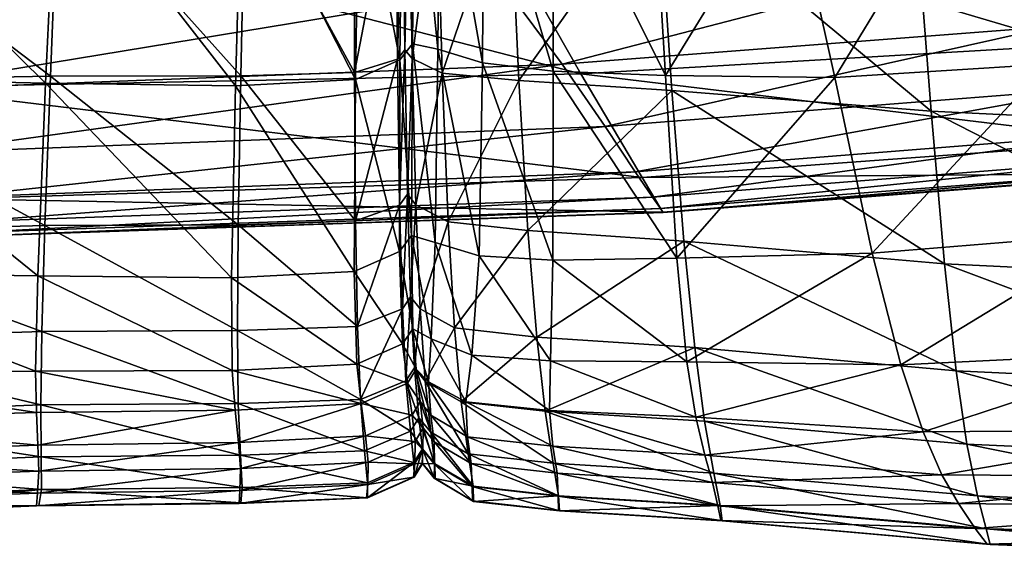
# Model space of a CAD drawing. Units: inches. Extents: x -48.9 to 48.9, y -19 to 23.6.
# Drawn here: x 39.2 to 41.8, y -19 to -17.5 of the extents above; entities that cross this region are included whole.
import ezdxf

# ---------------------------------------------------------------- set-up
doc = ezdxf.new("R2010")
doc.units = ezdxf.units.IN
doc.header["$MEASUREMENT"] = 0
doc.layers.add('SEAT-CUSHIONFABRIC', color=5, linetype='Continuous')

msp = doc.modelspace()

# ---------------------------------------------------------------- linework, layer by layer
at = {"layer": 'SEAT-CUSHIONFABRIC'}
for points in [[(40.2374, -17.0378, 4.5004), (40.2706, -16.9955, 4.5004), (40.264, -17.6025, 4.5004)], [(40.264, -17.6025, 4.5004), (40.2706, -16.9955, 4.5004), (40.3316, -17.6174, 4.5004)], [(40.2706, -16.9955, 4.5004), (40.3375, -17.0098, 4.5004), (40.3316, -17.6174, 4.5004)], [(40.3316, -17.6174, 4.5004), (40.3375, -17.0098, 4.5004), (40.4508, -17.6539, 4.5004)], [(40.3375, -17.0098, 4.5004), (40.4547, -17.0497, 4.5004), (40.4508, -17.6539, 4.5004)], [(40.1222, -17.0904, 4.5004), (40.2374, -17.0378, 4.5004), (40.2303, -17.6451, 4.5004)], [(40.2303, -17.6451, 4.5004), (40.2374, -17.0378, 4.5004), (40.264, -17.6025, 4.5004)], [(40.4508, -17.6539, 4.5004), (40.4547, -17.0497, 4.5004), (40.6396, -17.6755, 4.5004)], [(40.4547, -17.0497, 4.5004), (40.6384, -17.0839, 4.5004), (40.6396, -17.6755, 4.5004)], [(41.9579, -17.6573, 4.5026), (41.7273, -17.1401, 4.5022), (42.2688, -17.0482, 4.4989)], [(38.609, -17.6924, 4.5004), (38.654, -17.0846, 4.5004), (39.2856, -17.7081, 4.5004)], [(38.654, -17.0846, 4.5004), (39.3148, -17.1002, 4.5004), (39.2856, -17.7081, 4.5004)], [(39.8094, -17.1066, 4.5004), (40.1222, -17.0904, 4.5004), (40.1123, -17.6982, 4.5004)], [(40.1123, -17.6982, 4.5004), (40.1222, -17.0904, 4.5004), (40.2303, -17.6451, 4.5004)], [(40.2192, -17.1108, 14.9288), (40.2242, -17.6435, 14.5276), (40.238, -17.0919, 14.8986)], [(40.2242, -17.6435, 14.5276), (40.2441, -17.6187, 14.5027), (40.238, -17.0919, 14.8986)], [(40.238, -17.0919, 14.8986), (40.2441, -17.6187, 14.5027), (40.2545, -17.1098, 14.9363)], [(42.0229, -17.6064, 4.7153), (41.6773, -17.0745, 4.7152), (40.3962, -17.1245, 4.7152)], [(40.6396, -17.6755, 4.5004), (40.6384, -17.0839, 4.5004), (40.9393, -17.6869, 4.5009)], [(40.6384, -17.0839, 4.5004), (40.9048, -17.1158, 4.5008), (40.9393, -17.6869, 4.5009)], [(42.0229, -17.6064, 4.7153), (42.9464, -17.4756, 4.7154), (41.6773, -17.0745, 4.7152)], [(40.7134, -17.6825, 4.7152), (40.3962, -17.1245, 4.7152), (38.6221, -17.1424, 4.7152)], [(39.2856, -17.7081, 4.5004), (39.3148, -17.1002, 4.5004), (39.7921, -17.7146, 4.5004)], [(39.3148, -17.1002, 4.5004), (39.8094, -17.1066, 4.5004), (39.7921, -17.7146, 4.5004)], [(39.7921, -17.7146, 4.5004), (39.8094, -17.1066, 4.5004), (40.1123, -17.6982, 4.5004)], [(40.1088, -17.1381, 14.9959), (40.1095, -17.6792, 14.5836), (40.2192, -17.1108, 14.9288)], [(40.1095, -17.6792, 14.5836), (40.2242, -17.6435, 14.5276), (40.2192, -17.1108, 14.9288)], [(40.2441, -17.6187, 14.5027), (40.2632, -17.6421, 14.5387), (40.2545, -17.1098, 14.9363)], [(40.2545, -17.1098, 14.9363), (40.2632, -17.6421, 14.5387), (40.3293, -17.1393, 15.0138)], [(40.7134, -17.6825, 4.7152), (42.0229, -17.6064, 4.7153), (40.3962, -17.1245, 4.7152)], [(40.9048, -17.1158, 4.5008), (41.2702, -17.1486, 4.5021), (40.9393, -17.6869, 4.5009)], [(38.5901, -17.1511, 15.3561), (38.5715, -17.7024, 14.9153), (39.2982, -17.6895, 14.739)], [(39.3197, -17.1452, 15.1784), (38.5901, -17.1511, 15.3561), (39.2982, -17.6895, 14.739)], [(38.9009, -17.719, 4.7152), (40.7134, -17.6825, 4.7152), (38.6221, -17.1424, 4.7152)], [(39.2982, -17.6895, 14.739), (39.8059, -17.6882, 14.6413), (39.3197, -17.1452, 15.1784)], [(39.8059, -17.6882, 14.6413), (39.8175, -17.1452, 15.0687), (39.3197, -17.1452, 15.1784)], [(39.8059, -17.6882, 14.6413), (40.1095, -17.6792, 14.5836), (39.8175, -17.1452, 15.0687)], [(40.1095, -17.6792, 14.5836), (40.1088, -17.1381, 14.9959), (39.8175, -17.1452, 15.0687)], [(40.2632, -17.6421, 14.5387), (40.3437, -17.6807, 14.6077), (40.3293, -17.1393, 15.0138)], [(40.3293, -17.1393, 15.0138), (40.3437, -17.6807, 14.6077), (40.523, -17.1554, 15.1031)], [(41.2702, -17.1486, 4.5021), (41.3913, -17.6926, 4.5024), (40.9393, -17.6869, 4.5009)], [(41.2702, -17.1486, 4.5021), (41.7273, -17.1401, 4.5022), (41.3913, -17.6926, 4.5024)], [(41.7273, -17.1401, 4.5022), (41.9579, -17.6573, 4.5026), (41.3913, -17.6926, 4.5024)], [(40.3437, -17.6807, 14.6077), (40.5478, -17.7009, 14.6818), (40.523, -17.1554, 15.1031)], [(40.523, -17.1554, 15.1031), (40.5478, -17.7009, 14.6818), (40.92, -17.1769, 15.212)], [(40.5478, -17.7009, 14.6818), (40.9559, -17.7269, 14.7741), (40.92, -17.1769, 15.212)], [(40.9559, -17.7269, 14.7741), (41.6481, -17.7823, 14.8976), (40.92, -17.1769, 15.212)], [(41.6481, -17.7823, 14.8976), (41.6048, -17.2227, 15.3482), (40.92, -17.1769, 15.212)], [(41.6481, -17.7823, 14.8976), (42.4894, -17.8231, 15.0067), (41.6048, -17.2227, 15.3482)], [(42.4894, -17.8231, 15.0067), (42.4464, -17.2602, 15.4608), (41.6048, -17.2227, 15.3482)], [(40.5124, -17.4536, 1.7212), (41.8133, -17.358, 1.725), (40.6632, -17.657, 1.997)], [(41.8133, -17.358, 1.725), (41.9715, -17.5567, 2.0001), (40.6632, -17.657, 1.997)], [(41.9715, -17.5567, 2.0001), (41.8133, -17.358, 1.725), (42.9011, -17.4272, 2.0109)], [(38.7223, -17.5202, 1.7244), (40.5124, -17.4536, 1.7212), (38.8556, -17.7266, 2.0006)], [(40.5124, -17.4536, 1.7212), (40.6632, -17.657, 1.997), (38.8556, -17.7266, 2.0006)], [(40.6632, -17.657, 1.997), (41.9715, -17.5567, 2.0001), (40.7781, -17.8233, 2.3148)], [(41.9715, -17.5567, 2.0001), (42.0934, -17.72, 2.3163), (40.7781, -17.8233, 2.3148)], [(40.2242, -17.6435, 14.5276), (40.23, -18.0332, 14.0411), (40.2441, -17.6187, 14.5027)], [(40.23, -18.0332, 14.0411), (40.2508, -18.0038, 14.0223), (40.2441, -17.6187, 14.5027)], [(40.2303, -17.6451, 4.5004), (40.264, -17.6025, 4.5004), (40.2616, -18.1145, 4.612)], [(40.2441, -17.6187, 14.5027), (40.2508, -18.0038, 14.0223), (40.2632, -17.6421, 14.5387)], [(40.2616, -18.1145, 4.612), (40.264, -17.6025, 4.5004), (40.3247, -18.1325, 4.612)], [(40.264, -17.6025, 4.5004), (40.3316, -17.6174, 4.5004), (40.3247, -18.1325, 4.612)], [(40.3247, -18.1325, 4.612), (40.3316, -17.6174, 4.5004), (40.4424, -18.1684, 4.6119)], [(40.3316, -17.6174, 4.5004), (40.4508, -17.6539, 4.5004), (40.4424, -18.1684, 4.6119)], [(42.2016, -17.8625, 4.6867), (42.0229, -17.6064, 4.7153), (40.7134, -17.6825, 4.7152)], [(40.1095, -17.6792, 14.5836), (40.1123, -18.0754, 14.0863), (40.2242, -17.6435, 14.5276)], [(40.1123, -18.0754, 14.0863), (40.23, -18.0332, 14.0411), (40.2242, -17.6435, 14.5276)], [(40.1123, -17.6982, 4.5004), (40.2303, -17.6451, 4.5004), (40.2292, -18.1565, 4.612)], [(40.2292, -18.1565, 4.612), (40.2303, -17.6451, 4.5004), (40.2616, -18.1145, 4.612)], [(40.2508, -18.0038, 14.0223), (40.273, -18.032, 14.0561), (40.2632, -17.6421, 14.5387)], [(40.2632, -17.6421, 14.5387), (40.273, -18.032, 14.0561), (40.3437, -17.6807, 14.6077)], [(38.8556, -17.7266, 2.0006), (40.6632, -17.657, 1.997), (38.9567, -17.8933, 2.3183)], [(40.6632, -17.657, 1.997), (40.7781, -17.8233, 2.3148), (38.9567, -17.8933, 2.3183)], [(40.4424, -18.1684, 4.6119), (40.4508, -17.6539, 4.5004), (40.639, -18.1799, 4.6119)], [(40.4508, -17.6539, 4.5004), (40.6396, -17.6755, 4.5004), (40.639, -18.1799, 4.6119)], [(40.639, -18.1799, 4.6119), (40.6396, -17.6755, 4.5004), (40.9698, -18.1749, 4.6123)], [(40.6396, -17.6755, 4.5004), (40.9393, -17.6869, 4.5009), (40.9698, -18.1749, 4.6123)], [(41.3913, -17.6926, 4.5024), (41.9579, -17.6573, 4.5026), (41.4904, -18.1615, 4.6136)], [(41.9579, -17.6573, 4.5026), (42.1441, -18.1077, 4.6135), (41.4904, -18.1615, 4.6136)], [(38.5715, -17.7024, 14.9153), (38.5588, -18.1071, 14.3863), (39.2835, -18.0878, 14.2179)], [(39.2982, -17.6895, 14.739), (38.5715, -17.7024, 14.9153), (39.2835, -18.0878, 14.2179)], [(38.5742, -18.2117, 4.6121), (38.609, -17.6924, 4.5004), (39.2648, -18.2222, 4.612)], [(38.609, -17.6924, 4.5004), (39.2856, -17.7081, 4.5004), (39.2648, -18.2222, 4.612)], [(40.8772, -17.9591, 4.6866), (40.7134, -17.6825, 4.7152), (38.9009, -17.719, 4.7152)], [(39.2835, -18.0878, 14.2179), (39.7991, -18.0854, 14.1316), (39.2982, -17.6895, 14.739)], [(39.7991, -18.0854, 14.1316), (39.8059, -17.6882, 14.6413), (39.2982, -17.6895, 14.739)], [(39.7921, -17.7146, 4.5004), (40.1123, -17.6982, 4.5004), (40.1088, -18.2101, 4.612)], [(39.7991, -18.0854, 14.1316), (40.1123, -18.0754, 14.0863), (39.8059, -17.6882, 14.6413)], [(40.1123, -18.0754, 14.0863), (40.1095, -17.6792, 14.5836), (39.8059, -17.6882, 14.6413)], [(40.1088, -18.2101, 4.612), (40.1123, -17.6982, 4.5004), (40.2292, -18.1565, 4.612)], [(40.273, -18.032, 14.0561), (40.3593, -18.0778, 14.1162), (40.3437, -17.6807, 14.6077)], [(40.3437, -17.6807, 14.6077), (40.3593, -18.0778, 14.1162), (40.5478, -17.7009, 14.6818)], [(40.3593, -18.0778, 14.1162), (40.5723, -18.1009, 14.1764), (40.5478, -17.7009, 14.6818)], [(40.5478, -17.7009, 14.6818), (40.5723, -18.1009, 14.1764), (40.9559, -17.7269, 14.7741)], [(40.8772, -17.9591, 4.6866), (42.2016, -17.8625, 4.6867), (40.7134, -17.6825, 4.7152)], [(40.9393, -17.6869, 4.5009), (41.3913, -17.6926, 4.5024), (40.9698, -18.1749, 4.6123)], [(41.3913, -17.6926, 4.5024), (41.4904, -18.1615, 4.6136), (40.9698, -18.1749, 4.6123)], [(39.0443, -18.0164, 4.6865), (40.8772, -17.9591, 4.6866), (38.9009, -17.719, 4.7152)], [(39.2648, -18.2222, 4.612), (39.2856, -17.7081, 4.5004), (39.7818, -18.2269, 4.612)], [(39.2856, -17.7081, 4.5004), (39.7921, -17.7146, 4.5004), (39.7818, -18.2269, 4.612)], [(39.7818, -18.2269, 4.612), (39.7921, -17.7146, 4.5004), (40.1088, -18.2101, 4.612)], [(40.5723, -18.1009, 14.1764), (40.9884, -18.1289, 14.2533), (40.9559, -17.7269, 14.7741)], [(40.7781, -17.8233, 2.3148), (42.0934, -17.72, 2.3163), (40.8581, -17.9443, 2.6644)], [(42.0934, -17.72, 2.3163), (42.1796, -17.8398, 2.6645), (40.8581, -17.9443, 2.6644)], [(40.9884, -18.1289, 14.2533), (41.6838, -18.1894, 14.3632), (40.9559, -17.7269, 14.7741)], [(41.6838, -18.1894, 14.3632), (41.6481, -17.7823, 14.8976), (40.9559, -17.7269, 14.7741)], [(41.6838, -18.1894, 14.3632), (42.5214, -18.2302, 14.4662), (41.6481, -17.7823, 14.8976)], [(42.5214, -18.2302, 14.4662), (42.4894, -17.8231, 15.0067), (41.6481, -17.7823, 14.8976)], [(38.9567, -17.8933, 2.3183), (40.7781, -17.8233, 2.3148), (39.0269, -18.0129, 2.6672)], [(40.7781, -17.8233, 2.3148), (40.8581, -17.9443, 2.6644), (39.0269, -18.0129, 2.6672)], [(40.9042, -18.0118, 3.0357), (40.8581, -17.9443, 2.6644), (42.1796, -17.8398, 2.6645)], [(42.2307, -17.9079, 3.0354), (40.9042, -18.0118, 3.0357), (42.1796, -17.8398, 2.6645)], [(42.2627, -17.9492, 4.6005), (42.2016, -17.8625, 4.6867), (40.8772, -17.9591, 4.6866)], [(40.926, -18.0423, 3.4557), (40.9042, -18.0118, 3.0357), (42.2307, -17.9079, 3.0354)], [(42.2559, -17.9398, 3.4556), (40.926, -18.0423, 3.4557), (42.2307, -17.9079, 3.0354)], [(40.9334, -18.0526, 3.9516), (40.926, -18.0423, 3.4557), (42.2559, -17.9398, 3.4556)], [(42.2646, -17.9507, 3.9515), (40.9334, -18.0526, 3.9516), (42.2559, -17.9398, 3.4556)], [(39.0672, -18.078, 3.0372), (39.0269, -18.0129, 2.6672), (40.8581, -17.9443, 2.6644)], [(40.9325, -18.0519, 4.6004), (40.8772, -17.9591, 4.6866), (39.0443, -18.0164, 4.6865)], [(40.9042, -18.0118, 3.0357), (39.0672, -18.078, 3.0372), (40.8581, -17.9443, 2.6644)], [(40.9325, -18.0519, 4.6004), (42.2627, -17.9492, 4.6005), (40.8772, -17.9591, 4.6866)], [(42.2643, -17.9505, 4.3807), (42.2627, -17.9492, 4.6005), (40.9325, -18.0519, 4.6004)], [(40.9333, -18.0526, 4.3807), (42.2643, -17.9505, 4.3807), (40.9325, -18.0519, 4.6004)], [(42.2643, -17.9505, 4.3807), (40.9333, -18.0526, 4.3807), (42.2646, -17.9507, 3.9515)], [(40.9333, -18.0526, 4.3807), (40.9334, -18.0526, 3.9516), (42.2646, -17.9507, 3.9515)], [(39.0923, -18.1157, 4.6003), (40.9325, -18.0519, 4.6004), (39.0443, -18.0164, 4.6865)], [(39.0862, -18.1064, 3.4561), (39.0672, -18.078, 3.0372), (40.9042, -18.0118, 3.0357)], [(40.926, -18.0423, 3.4557), (39.0862, -18.1064, 3.4561), (40.9042, -18.0118, 3.0357)], [(40.23, -18.0332, 14.0411), (40.2375, -18.3101, 13.4757), (40.2508, -18.0038, 14.0223)], [(40.2375, -18.3101, 13.4757), (40.2591, -18.2774, 13.4632), (40.2508, -18.0038, 14.0223)], [(40.2508, -18.0038, 14.0223), (40.2591, -18.2774, 13.4632), (40.273, -18.032, 14.0561)], [(39.0926, -18.1159, 3.9516), (39.0862, -18.1064, 3.4561), (40.926, -18.0423, 3.4557)], [(40.9334, -18.0526, 3.9516), (39.0926, -18.1159, 3.9516), (40.926, -18.0423, 3.4557)], [(40.1123, -18.0754, 14.0863), (40.1176, -18.3569, 13.5101), (40.23, -18.0332, 14.0411)], [(40.1176, -18.3569, 13.5101), (40.2375, -18.3101, 13.4757), (40.23, -18.0332, 14.0411)], [(40.2591, -18.2774, 13.4632), (40.2845, -18.3097, 13.4941), (40.273, -18.032, 14.0561)], [(40.273, -18.032, 14.0561), (40.2845, -18.3097, 13.4941), (40.3593, -18.0778, 14.1162)], [(40.9333, -18.0526, 4.3807), (40.9325, -18.0519, 4.6004), (39.0923, -18.1157, 4.6003)], [(39.0925, -18.1159, 4.3807), (40.9333, -18.0526, 4.3807), (39.0923, -18.1157, 4.6003)], [(40.9333, -18.0526, 4.3807), (39.0925, -18.1159, 4.3807), (40.9334, -18.0526, 3.9516)], [(39.0925, -18.1159, 4.3807), (39.0926, -18.1159, 3.9516), (40.9334, -18.0526, 3.9516)], [(39.2835, -18.0878, 14.2179), (38.5588, -18.1071, 14.3863), (39.2753, -18.3702, 13.6213)], [(39.2753, -18.3702, 13.6213), (39.797, -18.3673, 13.5449), (39.2835, -18.0878, 14.2179)], [(39.797, -18.3673, 13.5449), (39.7991, -18.0854, 14.1316), (39.2835, -18.0878, 14.2179)], [(39.797, -18.3673, 13.5449), (40.1176, -18.3569, 13.5101), (39.7991, -18.0854, 14.1316)], [(40.1176, -18.3569, 13.5101), (40.1123, -18.0754, 14.0863), (39.7991, -18.0854, 14.1316)], [(40.2845, -18.3097, 13.4941), (40.376, -18.3609, 13.5449), (40.3593, -18.0778, 14.1162)], [(40.3593, -18.0778, 14.1162), (40.376, -18.3609, 13.5449), (40.5723, -18.1009, 14.1764)], [(38.5588, -18.1071, 14.3863), (38.5516, -18.3944, 13.7806), (39.2753, -18.3702, 13.6213)], [(40.2292, -18.1565, 4.612), (40.2616, -18.1145, 4.612), (40.2655, -18.3634, 4.9467)], [(40.2655, -18.3634, 4.9467), (40.2616, -18.1145, 4.612), (40.3137, -18.3895, 4.9467)], [(40.2616, -18.1145, 4.612), (40.3247, -18.1325, 4.612), (40.3137, -18.3895, 4.9467)], [(40.376, -18.3609, 13.5449), (40.5957, -18.3852, 13.5923), (40.5723, -18.1009, 14.1764)], [(40.5723, -18.1009, 14.1764), (40.5957, -18.3852, 13.5923), (40.9884, -18.1289, 14.2533)], [(41.4904, -18.1615, 4.6136), (42.1441, -18.1077, 4.6135), (41.5667, -18.4591, 4.9467)], [(42.1441, -18.1077, 4.6135), (42.2775, -18.4243, 4.9458), (41.5667, -18.4591, 4.9467)], [(40.3137, -18.3895, 4.9467), (40.3247, -18.1325, 4.612), (40.4226, -18.4337, 4.9466)], [(40.3247, -18.1325, 4.612), (40.4424, -18.1684, 4.6119), (40.4226, -18.4337, 4.9466)], [(40.5957, -18.3852, 13.5923), (41.0173, -18.4131, 13.655), (40.9884, -18.1289, 14.2533)], [(41.0173, -18.4131, 13.655), (41.7146, -18.4748, 13.7519), (40.9884, -18.1289, 14.2533)], [(41.7146, -18.4748, 13.7519), (41.6838, -18.1894, 14.3632), (40.9884, -18.1289, 14.2533)], [(40.1088, -18.2101, 4.612), (40.2292, -18.1565, 4.612), (40.2378, -18.4032, 4.9467)], [(40.2378, -18.4032, 4.9467), (40.2292, -18.1565, 4.612), (40.2655, -18.3634, 4.9467)], [(40.4226, -18.4337, 4.9466), (40.4424, -18.1684, 4.6119), (40.6326, -18.4485, 4.9465)], [(40.4424, -18.1684, 4.6119), (40.639, -18.1799, 4.6119), (40.6326, -18.4485, 4.9465)], [(40.639, -18.1799, 4.6119), (40.9698, -18.1749, 4.6123), (40.9963, -18.4512, 4.9465)], [(40.9698, -18.1749, 4.6123), (41.4904, -18.1615, 4.6136), (40.9963, -18.4512, 4.9465)], [(41.4904, -18.1615, 4.6136), (41.5667, -18.4591, 4.9467), (40.9963, -18.4512, 4.9465)], [(40.6326, -18.4485, 4.9465), (40.639, -18.1799, 4.6119), (40.9963, -18.4512, 4.9465)], [(41.7146, -18.4748, 13.7519), (42.5492, -18.514, 13.8488), (41.6838, -18.1894, 14.3632)], [(42.5492, -18.514, 13.8488), (42.5214, -18.2302, 14.4662), (41.6838, -18.1894, 14.3632)], [(38.5574, -18.481, 4.9471), (38.5742, -18.2117, 4.6121), (39.2586, -18.4757, 4.9469)], [(38.5742, -18.2117, 4.6121), (39.2648, -18.2222, 4.612), (39.2586, -18.4757, 4.9469)], [(39.7835, -18.4747, 4.9468), (39.2586, -18.4757, 4.9469), (39.2648, -18.2222, 4.612)], [(39.7818, -18.2269, 4.612), (39.7835, -18.4747, 4.9468), (39.2648, -18.2222, 4.612)], [(40.1088, -18.2101, 4.612), (40.1155, -18.4574, 4.9467), (39.7818, -18.2269, 4.612)], [(40.1155, -18.4574, 4.9467), (39.7835, -18.4747, 4.9468), (39.7818, -18.2269, 4.612)], [(40.1155, -18.4574, 4.9467), (40.1088, -18.2101, 4.612), (40.2378, -18.4032, 4.9467)], [(40.2375, -18.3101, 13.4757), (40.2469, -18.5018, 12.8225), (40.2591, -18.2774, 13.4632)], [(40.2469, -18.5018, 12.8225), (40.2692, -18.4671, 12.8153), (40.2591, -18.2774, 13.4632)], [(40.2591, -18.2774, 13.4632), (40.2692, -18.4671, 12.8153), (40.2845, -18.3097, 13.4941)], [(40.1176, -18.3569, 13.5101), (40.1255, -18.5519, 12.8477), (40.2375, -18.3101, 13.4757)], [(40.1255, -18.5519, 12.8477), (40.2469, -18.5018, 12.8225), (40.2375, -18.3101, 13.4757)], [(40.2692, -18.4671, 12.8153), (40.2978, -18.5026, 12.8428), (40.2845, -18.3097, 13.4941)], [(40.2845, -18.3097, 13.4941), (40.2978, -18.5026, 12.8428), (40.376, -18.3609, 13.5449)], [(40.1255, -18.5519, 12.8477), (40.1176, -18.3569, 13.5101), (39.797, -18.3673, 13.5449)], [(40.2978, -18.5026, 12.8428), (40.3938, -18.5579, 12.885), (40.376, -18.3609, 13.5449)], [(40.376, -18.3609, 13.5449), (40.3938, -18.5579, 12.885), (40.5957, -18.3852, 13.5923)], [(39.2753, -18.3702, 13.6213), (38.5516, -18.3944, 13.7806), (39.2725, -18.5661, 12.9414)], [(39.2725, -18.5661, 12.9414), (39.7993, -18.5627, 12.8742), (39.2753, -18.3702, 13.6213)], [(39.7993, -18.5627, 12.8742), (39.797, -18.3673, 13.5449), (39.2753, -18.3702, 13.6213)], [(39.7993, -18.5627, 12.8742), (40.1255, -18.5519, 12.8477), (39.797, -18.3673, 13.5449)], [(40.2378, -18.4032, 4.9467), (40.2655, -18.3634, 4.9467), (40.2739, -18.4705, 5.4403)], [(40.2739, -18.4705, 5.4403), (40.2655, -18.3634, 4.9467), (40.3071, -18.5044, 5.4403)], [(40.2655, -18.3634, 4.9467), (40.3137, -18.3895, 4.9467), (40.3071, -18.5044, 5.4403)], [(40.3938, -18.5579, 12.885), (40.6181, -18.5827, 12.9216), (40.5957, -18.3852, 13.5923)], [(40.5957, -18.3852, 13.5923), (40.6181, -18.5827, 12.9216), (41.0173, -18.4131, 13.655)], [(38.5516, -18.3944, 13.7806), (38.5492, -18.594, 13.0887), (39.2725, -18.5661, 12.9414)], [(40.1155, -18.4574, 4.9467), (40.2378, -18.4032, 4.9467), (40.2509, -18.508, 5.4403)], [(40.2509, -18.508, 5.4403), (40.2378, -18.4032, 4.9467), (40.2739, -18.4705, 5.4403)], [(40.3071, -18.5044, 5.4403), (40.3137, -18.3895, 4.9467), (40.4069, -18.5583, 5.4402)], [(40.3137, -18.3895, 4.9467), (40.4226, -18.4337, 4.9466), (40.4069, -18.5583, 5.4402)], [(40.6181, -18.5827, 12.9216), (41.0436, -18.6095, 12.9723), (41.0173, -18.4131, 13.655)], [(41.0436, -18.6095, 12.9723), (41.7431, -18.6707, 13.0568), (41.0173, -18.4131, 13.655)], [(41.7431, -18.6707, 13.0568), (41.7146, -18.4748, 13.7519), (41.0173, -18.4131, 13.655)], [(40.4069, -18.5583, 5.4402), (40.4226, -18.4337, 4.9466), (40.6294, -18.5807, 5.44)], [(40.4226, -18.4337, 4.9466), (40.6326, -18.4485, 4.9465), (40.6294, -18.5807, 5.44)], [(41.5667, -18.4591, 4.9467), (42.2775, -18.4243, 4.9458), (41.6266, -18.6384, 5.439)], [(42.2775, -18.4243, 4.9458), (42.3755, -18.6324, 5.4374), (41.6266, -18.6384, 5.439)], [(40.1155, -18.4574, 4.9467), (40.1272, -18.5627, 5.4402), (39.7835, -18.4747, 4.9468)], [(40.1272, -18.5627, 5.4402), (40.1155, -18.4574, 4.9467), (40.2509, -18.508, 5.4403)], [(40.6294, -18.5807, 5.44), (40.6326, -18.4485, 4.9465), (41.0206, -18.5985, 5.4396)], [(40.6326, -18.4485, 4.9465), (40.9963, -18.4512, 4.9465), (41.0206, -18.5985, 5.4396)], [(40.9963, -18.4512, 4.9465), (41.5667, -18.4591, 4.9467), (41.0206, -18.5985, 5.4396)], [(41.5667, -18.4591, 4.9467), (41.6266, -18.6384, 5.439), (41.0206, -18.5985, 5.4396)], [(38.5518, -18.6077, 5.4409), (38.5574, -18.481, 4.9471), (39.2608, -18.5868, 5.4406)], [(38.5574, -18.481, 4.9471), (39.2586, -18.4757, 4.9469), (39.2608, -18.5868, 5.4406)], [(39.7835, -18.4747, 4.9468), (39.7915, -18.5804, 5.4403), (39.2586, -18.4757, 4.9469)], [(39.7915, -18.5804, 5.4403), (39.2608, -18.5868, 5.4406), (39.2586, -18.4757, 4.9469)], [(40.1272, -18.5627, 5.4402), (39.7915, -18.5804, 5.4403), (39.7835, -18.4747, 4.9468)], [(40.2692, -18.4671, 12.8153), (40.2469, -18.5018, 12.8225), (40.2815, -18.6005, 12.0684)], [(40.2509, -18.508, 5.4403), (40.2739, -18.4705, 5.4403), (40.2848, -18.5568, 6.0283)], [(40.2978, -18.5026, 12.8428), (40.2692, -18.4671, 12.8153), (40.313, -18.6385, 12.0927)], [(40.2692, -18.4671, 12.8153), (40.2815, -18.6005, 12.0684), (40.313, -18.6385, 12.0927)], [(40.2848, -18.5568, 6.0283), (40.2739, -18.4705, 5.4403), (40.3134, -18.5935, 6.0283)], [(40.2739, -18.4705, 5.4403), (40.3071, -18.5044, 5.4403), (40.3134, -18.5935, 6.0283)], [(41.7431, -18.6707, 13.0568), (42.5774, -18.7081, 13.1469), (41.7146, -18.4748, 13.7519)], [(42.5774, -18.7081, 13.1469), (42.5492, -18.514, 13.8488), (41.7146, -18.4748, 13.7519)], [(40.2469, -18.5018, 12.8225), (40.1255, -18.5519, 12.8477), (40.2588, -18.6363, 12.0727)], [(40.1272, -18.5627, 5.4402), (40.2509, -18.508, 5.4403), (40.2633, -18.5937, 6.0283)], [(40.2469, -18.5018, 12.8225), (40.2588, -18.6363, 12.0727), (40.2815, -18.6005, 12.0684)], [(40.2633, -18.5937, 6.0283), (40.2509, -18.508, 5.4403), (40.2848, -18.5568, 6.0283)], [(40.3938, -18.5579, 12.885), (40.2978, -18.5026, 12.8428), (40.4125, -18.6968, 12.1279)], [(40.2978, -18.5026, 12.8428), (40.313, -18.6385, 12.0927), (40.4125, -18.6968, 12.1279)], [(40.3134, -18.5935, 6.0283), (40.3071, -18.5044, 5.4403), (40.4108, -18.651, 6.0282)], [(40.3071, -18.5044, 5.4403), (40.4069, -18.5583, 5.4402), (40.4108, -18.651, 6.0282)], [(39.2741, -18.7045, 12.1704), (39.2725, -18.5661, 12.9414), (38.5492, -18.594, 13.0887)], [(39.8054, -18.7002, 12.1126), (39.7993, -18.5627, 12.8742), (39.2725, -18.5661, 12.9414)], [(39.2741, -18.7045, 12.1704), (39.8054, -18.7002, 12.1126), (39.2725, -18.5661, 12.9414)], [(39.7915, -18.5804, 5.4403), (40.1272, -18.5627, 5.4402), (39.8002, -18.6662, 6.0283)], [(40.1362, -18.6887, 12.0919), (40.1255, -18.5519, 12.8477), (39.7993, -18.5627, 12.8742)], [(39.8054, -18.7002, 12.1126), (40.1362, -18.6887, 12.0919), (39.7993, -18.5627, 12.8742)], [(40.1272, -18.5627, 5.4402), (40.1386, -18.6486, 6.0283), (39.8002, -18.6662, 6.0283)], [(40.1255, -18.5519, 12.8477), (40.1362, -18.6887, 12.0919), (40.2588, -18.6363, 12.0727)], [(40.1386, -18.6486, 6.0283), (40.1272, -18.5627, 5.4402), (40.2633, -18.5937, 6.0283)], [(40.2633, -18.5937, 6.0283), (40.2848, -18.5568, 6.0283), (40.2927, -18.627, 6.7981)], [(40.2927, -18.627, 6.7981), (40.2848, -18.5568, 6.0283), (40.3222, -18.6644, 6.7994)], [(40.2848, -18.5568, 6.0283), (40.3134, -18.5935, 6.0283), (40.3222, -18.6644, 6.7994)], [(40.6181, -18.5827, 12.9216), (40.3938, -18.5579, 12.885), (40.6394, -18.7218, 12.1565)], [(40.3938, -18.5579, 12.885), (40.4125, -18.6968, 12.1279), (40.6394, -18.7218, 12.1565)], [(40.4108, -18.651, 6.0282), (40.4069, -18.5583, 5.4402), (40.6385, -18.6762, 6.0281)], [(40.4069, -18.5583, 5.4402), (40.6294, -18.5807, 5.44), (40.6385, -18.6762, 6.0281)], [(38.5506, -18.7353, 12.301), (39.2741, -18.7045, 12.1704), (38.5492, -18.594, 13.0887)], [(38.5518, -18.6077, 5.4409), (39.2608, -18.5868, 5.4406), (39.265, -18.6738, 6.0285)], [(39.2608, -18.5868, 5.4406), (39.7915, -18.5804, 5.4403), (39.265, -18.6738, 6.0285)], [(39.7915, -18.5804, 5.4403), (39.8002, -18.6662, 6.0283), (39.265, -18.6738, 6.0285)], [(40.1386, -18.6486, 6.0283), (40.2633, -18.5937, 6.0283), (40.271, -18.664, 6.7983)], [(40.271, -18.664, 6.7983), (40.2633, -18.5937, 6.0283), (40.2927, -18.627, 6.7981)], [(40.3222, -18.6644, 6.7994), (40.3134, -18.5935, 6.0283), (40.4208, -18.7226, 6.8012)], [(40.3134, -18.5935, 6.0283), (40.4108, -18.651, 6.0282), (40.4208, -18.7226, 6.8012)], [(41.0436, -18.6095, 12.9723), (40.6181, -18.5827, 12.9216), (41.0678, -18.7479, 12.1979)], [(40.6181, -18.5827, 12.9216), (40.6394, -18.7218, 12.1565), (41.0678, -18.7479, 12.1979)], [(40.6385, -18.6762, 6.0281), (40.6294, -18.5807, 5.44), (41.0444, -18.6998, 6.0279)], [(40.6294, -18.5807, 5.44), (41.0206, -18.5985, 5.4396), (41.0444, -18.6998, 6.0279)], [(38.55, -18.6991, 6.0287), (38.5518, -18.6077, 5.4409), (39.265, -18.6738, 6.0285)], [(40.2815, -18.6005, 12.0684), (40.2588, -18.6363, 12.0727), (40.2907, -18.6836, 11.1885)], [(40.313, -18.6385, 12.0927), (40.2815, -18.6005, 12.0684), (40.3241, -18.7232, 11.209)], [(40.2815, -18.6005, 12.0684), (40.2907, -18.6836, 11.1885), (40.3241, -18.7232, 11.209)], [(41.0206, -18.5985, 5.4396), (41.6266, -18.6384, 5.439), (41.0444, -18.6998, 6.0279)], [(41.0678, -18.7479, 12.1979), (41.772, -18.8091, 12.2712), (41.0436, -18.6095, 12.9723)], [(41.772, -18.8091, 12.2712), (41.7431, -18.6707, 13.0568), (41.0436, -18.6095, 12.9723)], [(39.8002, -18.6662, 6.0283), (40.1386, -18.6486, 6.0283), (39.8056, -18.7361, 6.8002)], [(40.1386, -18.6486, 6.0283), (40.1458, -18.7191, 6.7992), (39.8056, -18.7361, 6.8002)], [(40.2588, -18.6363, 12.0727), (40.1362, -18.6887, 12.0919), (40.2677, -18.72, 11.1912)], [(40.1458, -18.7191, 6.7992), (40.1386, -18.6486, 6.0283), (40.271, -18.664, 6.7983)], [(40.2588, -18.6363, 12.0727), (40.2677, -18.72, 11.1912), (40.2907, -18.6836, 11.1885)], [(40.271, -18.664, 6.7983), (40.2927, -18.627, 6.7981), (40.2923, -18.6859, 7.837)], [(40.2923, -18.6859, 7.837), (40.2927, -18.627, 6.7981), (40.3233, -18.7244, 7.8423)], [(40.2927, -18.627, 6.7981), (40.3222, -18.6644, 6.7994), (40.3233, -18.7244, 7.8423)], [(40.4125, -18.6968, 12.1279), (40.313, -18.6385, 12.0927), (40.4258, -18.7833, 11.2379)], [(40.313, -18.6385, 12.0927), (40.3241, -18.7232, 11.209), (40.4258, -18.7833, 11.2379)], [(41.6266, -18.6384, 5.439), (41.6765, -18.7523, 6.0274), (41.0444, -18.6998, 6.0279)], [(41.6266, -18.6384, 5.439), (42.3755, -18.6324, 5.4374), (41.6765, -18.7523, 6.0274)], [(42.3755, -18.6324, 5.4374), (42.4556, -18.7576, 6.0264), (41.6765, -18.7523, 6.0274)], [(38.55, -18.6991, 6.0287), (39.265, -18.6738, 6.0285), (39.2673, -18.7431, 6.8033)], [(39.265, -18.6738, 6.0285), (39.8002, -18.6662, 6.0283), (39.2673, -18.7431, 6.8033)], [(39.8002, -18.6662, 6.0283), (39.8056, -18.7361, 6.8002), (39.2673, -18.7431, 6.8033)], [(40.1458, -18.7191, 6.7992), (40.271, -18.664, 6.7983), (40.2701, -18.7229, 7.8376)], [(40.2701, -18.7229, 7.8376), (40.271, -18.664, 6.7983), (40.2923, -18.6859, 7.837)], [(40.3233, -18.7244, 7.8423), (40.3222, -18.6644, 6.7994), (40.4236, -18.7839, 7.8496)], [(40.3222, -18.6644, 6.7994), (40.4208, -18.7226, 6.8012), (40.4236, -18.7839, 7.8496)], [(40.4208, -18.7226, 6.8012), (40.4108, -18.651, 6.0282), (40.6498, -18.7482, 6.8026)], [(40.4108, -18.651, 6.0282), (40.6385, -18.6762, 6.0281), (40.6498, -18.7482, 6.8026)], [(41.772, -18.8091, 12.2712), (42.6105, -18.8461, 12.3525), (41.7431, -18.6707, 13.0568)], [(42.6105, -18.8461, 12.3525), (42.5774, -18.7081, 13.1469), (41.7431, -18.6707, 13.0568)], [(38.5478, -18.7684, 6.8102), (38.55, -18.6991, 6.0287), (39.2673, -18.7431, 6.8033)], [(39.8095, -18.7864, 11.2225), (39.8054, -18.7002, 12.1126), (39.2741, -18.7045, 12.1704)], [(40.1442, -18.7738, 11.2062), (40.1362, -18.6887, 12.0919), (39.8054, -18.7002, 12.1126)], [(39.8095, -18.7864, 11.2225), (40.1442, -18.7738, 11.2062), (39.8054, -18.7002, 12.1126)], [(40.1362, -18.6887, 12.0919), (40.1442, -18.7738, 11.2062), (40.2677, -18.72, 11.1912)], [(40.2677, -18.72, 11.1912), (40.2683, -18.7591, 10.1431), (40.2907, -18.6836, 11.1885)], [(40.2683, -18.7591, 10.1431), (40.2913, -18.7224, 10.1412), (40.2907, -18.6836, 11.1885)], [(40.2701, -18.7229, 7.8376), (40.2923, -18.6859, 7.837), (40.2897, -18.7216, 8.9997)], [(40.2897, -18.7216, 8.9997), (40.2923, -18.6859, 7.837), (40.3224, -18.7613, 9.0103)], [(40.2907, -18.6836, 11.1885), (40.2913, -18.7224, 10.1412), (40.3241, -18.7232, 11.209)], [(40.2923, -18.6859, 7.837), (40.3233, -18.7244, 7.8423), (40.3224, -18.7613, 9.0103)], [(40.6394, -18.7218, 12.1565), (40.4125, -18.6968, 12.1279), (40.6541, -18.8086, 11.2602)], [(40.4125, -18.6968, 12.1279), (40.4258, -18.7833, 11.2379), (40.6541, -18.8086, 11.2602)], [(40.6498, -18.7482, 6.8026), (40.6385, -18.6762, 6.0281), (41.0648, -18.773, 6.8046)], [(40.6385, -18.6762, 6.0281), (41.0444, -18.6998, 6.0279), (41.0648, -18.773, 6.8046)], [(41.0444, -18.6998, 6.0279), (41.6765, -18.7523, 6.0274), (41.0648, -18.773, 6.8046)], [(39.2745, -18.7918, 11.2702), (39.2741, -18.7045, 12.1704), (38.5506, -18.7353, 12.301)], [(39.2745, -18.7918, 11.2702), (39.8095, -18.7864, 11.2225), (39.2741, -18.7045, 12.1704)], [(39.8056, -18.7361, 6.8002), (40.1458, -18.7191, 6.7992), (39.8038, -18.7944, 7.8453)], [(40.1458, -18.7191, 6.7992), (40.1447, -18.7782, 7.8413), (39.8038, -18.7944, 7.8453)], [(40.1442, -18.7738, 11.2062), (40.1439, -18.8139, 10.1542), (40.2677, -18.72, 11.1912)], [(40.1439, -18.8139, 10.1542), (40.2683, -18.7591, 10.1431), (40.2677, -18.72, 11.1912)], [(40.1447, -18.7782, 7.8413), (40.1458, -18.7191, 6.7992), (40.2701, -18.7229, 7.8376)], [(40.1447, -18.7782, 7.8413), (40.2701, -18.7229, 7.8376), (40.267, -18.7585, 9.0009)], [(40.267, -18.7585, 9.0009), (40.2897, -18.7216, 8.9997), (40.2913, -18.7224, 10.1412)], [(40.267, -18.7585, 9.0009), (40.2701, -18.7229, 7.8376), (40.2897, -18.7216, 8.9997)], [(40.2683, -18.7591, 10.1431), (40.267, -18.7585, 9.0009), (40.2913, -18.7224, 10.1412)], [(40.2913, -18.7224, 10.1412), (40.2897, -18.7216, 8.9997), (40.3249, -18.7625, 10.157)], [(40.2897, -18.7216, 8.9997), (40.3224, -18.7613, 9.0103), (40.3249, -18.7625, 10.157)], [(40.2913, -18.7224, 10.1412), (40.3249, -18.7625, 10.157), (40.3241, -18.7232, 11.209)], [(40.3224, -18.7613, 9.0103), (40.3233, -18.7244, 7.8423), (40.4241, -18.8219, 9.0249)], [(40.3233, -18.7244, 7.8423), (40.4236, -18.7839, 7.8496), (40.4241, -18.8219, 9.0249)], [(40.3241, -18.7232, 11.209), (40.3249, -18.7625, 10.157), (40.4258, -18.7833, 11.2379)], [(40.4236, -18.7839, 7.8496), (40.4208, -18.7226, 6.8012), (40.6533, -18.8098, 7.855)], [(40.4208, -18.7226, 6.8012), (40.6498, -18.7482, 6.8026), (40.6533, -18.8098, 7.855)], [(41.0678, -18.7479, 12.1979), (40.6394, -18.7218, 12.1565), (41.085, -18.8344, 11.2933)], [(40.6394, -18.7218, 12.1565), (40.6541, -18.8086, 11.2602), (41.085, -18.8344, 11.2933)], [(38.5478, -18.7684, 6.8102), (39.2673, -18.7431, 6.8033), (39.2637, -18.8013, 7.8574)], [(38.5502, -18.8241, 11.3795), (39.2745, -18.7918, 11.2702), (38.5506, -18.7353, 12.301)], [(39.2673, -18.7431, 6.8033), (39.8056, -18.7361, 6.8002), (39.2637, -18.8013, 7.8574)], [(39.8056, -18.7361, 6.8002), (39.8038, -18.7944, 7.8453), (39.2637, -18.8013, 7.8574)], [(40.6533, -18.8098, 7.855), (40.6498, -18.7482, 6.8026), (41.0785, -18.8357, 7.8631)], [(40.6498, -18.7482, 6.8026), (41.0648, -18.773, 6.8046), (41.0785, -18.8357, 7.8631)], [(41.6765, -18.7523, 6.0274), (41.7212, -18.8288, 6.8085), (41.0648, -18.773, 6.8046)], [(41.085, -18.8344, 11.2933), (41.7948, -18.8963, 11.3546), (41.0678, -18.7479, 12.1979)], [(41.7948, -18.8963, 11.3546), (41.772, -18.8091, 12.2712), (41.0678, -18.7479, 12.1979)], [(41.6765, -18.7523, 6.0274), (42.4556, -18.7576, 6.0264), (41.7212, -18.8288, 6.8085)], [(38.5406, -18.8288, 7.8851), (38.5478, -18.7684, 6.8102), (39.2637, -18.8013, 7.8574)], [(39.8038, -18.7944, 7.8453), (40.1447, -18.7782, 7.8413), (39.8017, -18.8289, 9.0165)], [(40.1447, -18.7782, 7.8413), (40.1419, -18.8138, 9.0084), (39.8017, -18.8289, 9.0165)], [(40.1439, -18.8139, 10.1542), (40.1442, -18.7738, 11.2062), (39.8095, -18.7864, 11.2225)], [(40.1419, -18.8138, 9.0084), (40.267, -18.7585, 9.0009), (40.2683, -18.7591, 10.1431)], [(40.1419, -18.8138, 9.0084), (40.1447, -18.7782, 7.8413), (40.267, -18.7585, 9.0009)], [(40.1439, -18.8139, 10.1542), (40.1419, -18.8138, 9.0084), (40.2683, -18.7591, 10.1431)], [(40.3249, -18.7625, 10.157), (40.3224, -18.7613, 9.0103), (40.4273, -18.8234, 10.1789)], [(40.3224, -18.7613, 9.0103), (40.4241, -18.8219, 9.0249), (40.4273, -18.8234, 10.1789)], [(40.3249, -18.7625, 10.157), (40.4273, -18.8234, 10.1789), (40.4258, -18.7833, 11.2379)], [(41.0648, -18.773, 6.8046), (41.7212, -18.8288, 6.8085), (41.0785, -18.8357, 7.8631)], [(42.4556, -18.7576, 6.0264), (42.5278, -18.8389, 6.8125), (41.7212, -18.8288, 6.8085)], [(38.5406, -18.8288, 7.8851), (39.2637, -18.8013, 7.8574), (39.2614, -18.8358, 9.0406)], [(38.5502, -18.8241, 11.3795), (38.5424, -18.8661, 10.286), (39.2745, -18.7918, 11.2702)], [(38.5424, -18.8661, 10.286), (39.2676, -18.8341, 10.2026), (39.2745, -18.7918, 11.2702)], [(39.2637, -18.8013, 7.8574), (39.8038, -18.7944, 7.8453), (39.2614, -18.8358, 9.0406)], [(39.8038, -18.7944, 7.8453), (39.8017, -18.8289, 9.0165), (39.2614, -18.8358, 9.0406)], [(39.2676, -18.8341, 10.2026), (39.8059, -18.8278, 10.1663), (39.2745, -18.7918, 11.2702)], [(39.8059, -18.8278, 10.1663), (39.8095, -18.7864, 11.2225), (39.2745, -18.7918, 11.2702)], [(39.8059, -18.8278, 10.1663), (40.1439, -18.8139, 10.1542), (39.8095, -18.7864, 11.2225)], [(40.4241, -18.8219, 9.0249), (40.4236, -18.7839, 7.8496), (40.6538, -18.8478, 9.0359)], [(40.4236, -18.7839, 7.8496), (40.6533, -18.8098, 7.855), (40.6538, -18.8478, 9.0359)], [(40.4258, -18.7833, 11.2379), (40.4273, -18.8234, 10.1789), (40.6541, -18.8086, 11.2602)], [(38.5362, -18.8661, 9.096), (38.5406, -18.8288, 7.8851), (39.2614, -18.8358, 9.0406)], [(39.2614, -18.8358, 9.0406), (39.8017, -18.8289, 9.0165), (39.2676, -18.8341, 10.2026)], [(39.8017, -18.8289, 9.0165), (39.8059, -18.8278, 10.1663), (39.2676, -18.8341, 10.2026)], [(39.8017, -18.8289, 9.0165), (40.1419, -18.8138, 9.0084), (39.8059, -18.8278, 10.1663)], [(40.1419, -18.8138, 9.0084), (40.1439, -18.8139, 10.1542), (39.8059, -18.8278, 10.1663)], [(40.4273, -18.8234, 10.1789), (40.4241, -18.8219, 9.0249), (40.6565, -18.849, 10.1954)], [(40.4241, -18.8219, 9.0249), (40.6538, -18.8478, 9.0359), (40.6565, -18.849, 10.1954)], [(40.4273, -18.8234, 10.1789), (40.6565, -18.849, 10.1954), (40.6541, -18.8086, 11.2602)], [(40.6538, -18.8478, 9.0359), (40.6533, -18.8098, 7.855), (41.0866, -18.8744, 9.0521)], [(40.6533, -18.8098, 7.855), (41.0785, -18.8357, 7.8631), (41.0866, -18.8744, 9.0521)], [(40.6541, -18.8086, 11.2602), (40.6565, -18.849, 10.1954), (41.085, -18.8344, 11.2933)], [(41.7212, -18.8288, 6.8085), (41.7654, -18.8956, 7.8783), (41.0785, -18.8357, 7.8631)], [(41.7212, -18.8288, 6.8085), (42.5278, -18.8389, 6.8125), (41.7654, -18.8956, 7.8783)], [(41.7948, -18.8963, 11.3546), (42.6409, -18.9327, 11.4239), (41.772, -18.8091, 12.2712)], [(42.6409, -18.9327, 11.4239), (42.6105, -18.8461, 12.3525), (41.772, -18.8091, 12.2712)], [(38.5424, -18.8661, 10.286), (38.5362, -18.8661, 9.096), (39.2676, -18.8341, 10.2026)], [(38.5362, -18.8661, 9.096), (39.2614, -18.8358, 9.0406), (39.2676, -18.8341, 10.2026)], [(40.6565, -18.849, 10.1954), (40.6538, -18.8478, 9.0359), (41.09, -18.8753, 10.2201)], [(40.6538, -18.8478, 9.0359), (41.0866, -18.8744, 9.0521), (41.09, -18.8753, 10.2201)], [(40.6565, -18.849, 10.1954), (41.09, -18.8753, 10.2201), (41.085, -18.8344, 11.2933)], [(41.0785, -18.8357, 7.8631), (41.7654, -18.8956, 7.8783), (41.0866, -18.8744, 9.0521)], [(41.09, -18.8753, 10.2201), (41.8052, -18.9382, 10.2665), (41.085, -18.8344, 11.2933)], [(41.8052, -18.9382, 10.2665), (41.7948, -18.8963, 11.3546), (41.085, -18.8344, 11.2933)], [(42.5278, -18.8389, 6.8125), (42.6018, -18.9153, 7.8954), (41.7654, -18.8956, 7.8783)], [(41.7654, -18.8956, 7.8783), (41.7973, -18.9372, 9.0825), (41.0866, -18.8744, 9.0521)], [(41.0866, -18.8744, 9.0521), (41.7973, -18.9372, 9.0825), (41.09, -18.8753, 10.2201)], [(41.7973, -18.9372, 9.0825), (41.8052, -18.9382, 10.2665), (41.09, -18.8753, 10.2201)], [(41.7654, -18.8956, 7.8783), (42.6018, -18.9153, 7.8954), (41.7973, -18.9372, 9.0825)], [(41.8052, -18.9382, 10.2665), (42.6613, -18.9727, 10.3193), (41.7948, -18.8963, 11.3546)], [(42.6613, -18.9727, 10.3193), (42.6409, -18.9327, 11.4239), (41.7948, -18.8963, 11.3546)], [(42.6018, -18.9153, 7.8954), (42.6541, -18.9667, 9.117), (41.7973, -18.9372, 9.0825)], [(41.7973, -18.9372, 9.0825), (42.6541, -18.9667, 9.117), (41.8052, -18.9382, 10.2665)], [(42.6541, -18.9667, 9.117), (42.6613, -18.9727, 10.3193), (41.8052, -18.9382, 10.2665)]]:
    msp.add_3dface(points, dxfattribs=at)

doc.saveas('drawing.dxf')
